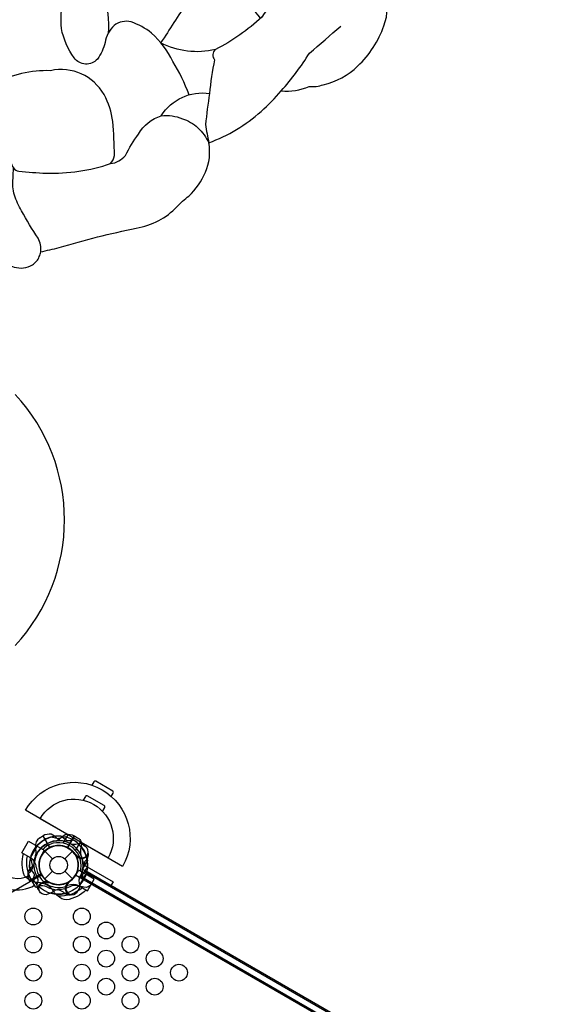
# Model space of a CAD drawing. Extents: x 615 to 1224, y 342 to 895.
# Drawn here: x 1018 to 1065, y 609 to 697 of the extents above; entities that cross this region are included whole.
import ezdxf

# ---------------------------------------------------------------- set-up
doc = ezdxf.new("R2010")
doc.units = 0
doc.header["$LTSCALE"] = 10
doc.header["$MEASUREMENT"] = 0
doc.layers.get('Defpoints').update_dxf_attribs({"linetype": 'CONTINUOUS'})
doc.layers.add('PW_DIMS_ASTM', color=30, linetype='CONTINUOUS')
doc.layers.add('PW_STRUCTURE', color=140, linetype='CONTINUOUS')
doc.styles.add('PW-DIMS', font='arial.ttf', dxfattribs={"width": 0.8, "height": 6})
doc.dimstyles.new('PW-DETAIL', dxfattribs={"dimtxt": 8, "dimasz": 8, "dimexe": 3, "dimexo": 2, "dimgap": 1.5, "dimtad": 0, "dimtih": 1, "dimtoh": 1, "dimrnd": 1, "dimzin": 12, "dimdsep": 46, "dimlunit": 3, "dimtxsty": 'PW-DIMS', "dimcen": 0.03, "dimse1": 1, "dimse2": 1, "dimclrd": 256, "dimclre": 256, "dimclrt": 256, "dimadec": 0, "dimazin": 0, "dimtfac": 0.2, "dimtix": 1, "dimtofl": 0, "dimtmove": 0, "dimatfit": 3, "dimfxl": 1, "dimtolj": 1, "dimtzin": 0, "dimarcsym": 0})

# ---------------------------------------------------------------- blocks, each defined once
blk = doc.blocks.new('*D4')
at = {"layer": 'Defpoints', "color": 0, "transparency": 16777216}
for p in [(1192.797, 886.128), (1192.797, 670.219), (658.797, 636.9)]:
    blk.add_point(p, dxfattribs=at)
at = {"layer": 'PW_DIMS_ASTM', "lineweight": -2, "transparency": 16777216}
for p, q in [((666.797, 886.128), (911.697, 886.128)), ((1184.797, 886.128), (939.898, 886.128))]:
    blk.add_line(p, q, dxfattribs=at)
at = {"layer": 'PW_DIMS_ASTM', "transparency": 16777216}
for points in [[(666.797, 887.462), (666.797, 884.795), (658.797, 886.128)], [(1184.797, 887.462), (1184.797, 884.795), (1192.797, 886.128)]]:
    blk.add_solid(points, dxfattribs=at)
at = {"layer": 'PW_DIMS_ASTM', "transparency": 16777216, "char_height": 6, "attachment_point": 5, "style": 'PW-DIMS'}
for s, insert in [('\\A1;44\'-6"', (925.797, 890.692)), ('\\A1;[13.57M]', (925.797, 880.783))]:
    blk.add_mtext(s, dxfattribs=dict(at, insert=insert))

msp = doc.modelspace()

# ---------------------------------------------------------------- linework, layer by layer
at = {"layer": 'PW_STRUCTURE'}
for p, q in [((1019.657, 623.863, 36), (1019.937, 624.038, 36)), ((1019.937, 624.038, 36), (1020.537, 623, 36)), ((1018.83, 622.098, -4), (1019.423, 623.125, -4)), ((1018.83, 622.098, 4), (1019.423, 623.125, 4)), ((1019.423, 623.125, -4), (1020.057, 622.759, -4)), ((1019.423, 623.125, 4), (1020.057, 622.759, 4)), ((1020.057, 622.759, -4), (1019.803, 622.261, -4)), ((1020.057, 622.759, 4), (1019.803, 622.261, 4)), ((1020.109, 622.674), (1020.794, 621.989)), ((1021.899, 621.989), (1022.584, 622.674)), ((1018.83, 622.098, -4), (1018.839, 622.093, -4)), ((1018.83, 622.098, 4), (1018.839, 622.093, 4)), ((1022.934, 622.198, 36), (1022.922, 622.287, 36)), ((1023.885, 621.999, 36), (1023.769, 621.861, 36)), ((1020.109, 620.2), (1020.794, 620.885)), ((1021.899, 620.885), (1022.584, 620.2)), ((1022.832, 620.512, -4), (1023.137, 620.981, -4)), ((1022.832, 620.512, 4), (1023.137, 620.981, 4)), ((1023.137, 620.981, -4), (1023.77, 620.615, -4)), ((1023.137, 620.981, 4), (1023.77, 620.615, 4)), ((1050.887, 605.103, 36), (1023.607, 620.853, 36)), ((1018.745, 620.027, 36), (1019.784, 620.627, 36)), ((1018.788, 619.96, 36), (1018.745, 620.027, 36)), ((1022.108, 619.85, 36), (1022.197, 619.862, 36)), ((1023.177, 619.588, -4), (1023.77, 620.615, -4)), ((1023.177, 619.588, 4), (1023.77, 620.615, 4)), ((1023.357, 620.42, 36), (1050.637, 604.67, 36)), ((1021.909, 618.898, 36), (1021.771, 619.014, 36)), ((1023.177, 619.588, -4), (1023.168, 619.593, -4)), ((1023.177, 619.588, 4), (1023.168, 619.593, 4))]:
    msp.add_line(p, q, dxfattribs=at)
at = {"layer": 'PW_STRUCTURE', "linetype": 'Continuous'}
for p, q in [((1018.65, 620.705, 36), (1018.816, 620.835, 36)), ((1019.292, 619.496, 36), (1018.638, 620.628, 36)), ((1019.558, 619.547, 36), (1019.364, 619.468, 36))]:
    msp.add_line(p, q, dxfattribs=at)
at = {"layer": 'PW_STRUCTURE'}
for points, elevation in [([(1032.974, 690.116, 0.05311), (1031.534, 693.098, 0.088878), (1029.629, 695.626, 0.08521), (1027.817, 696.614, 0.23685), (1026.295, 696.308, 0.168117), (1025.487, 694.783, -0.094374), (1024.805, 693.301, -0.478097), (1022.734, 693.414, -0.105646), (1021.591, 696.037, -0.04273), (1021.682, 698.599, 0.056485), (1020.872, 701.246, -0.082368), (1021.026, 703.364, 0.093448), (1020.548, 703.789, -0.158425), (1021.368, 705.408, -0.110792), (1022.706, 705.501, -0.166452), (1023.701, 704.797, 0.237838), (1024.014, 703.664, -0.209124), (1024.875, 701.103, 0.006311), (1025.309, 699.002, -0.109013), (1025.763, 695.613, 7.998477)], 48), ([(1039.345, 696.967, 0.059065), (1035.608, 700.566, 0.312573), (1034.334, 700.688, 0.023562), (1032.775, 698.393, -0.010864), (1030.445, 694.75, -3.28779)], 48), ([(1043.58, 701.177, 0.088162), (1039.465, 697.057, -0.070537), (1035.334, 694.153, 0.446362), (1035.262, 693.24, 0.035127), (1034.803, 690.228, 0.011606), (1034.444, 687.466, 0.010913), (1034.743, 685.841, -0.78926)], 48), ([(1011.325, 673.037, -0.0417), (1014.461, 674.795, -0.050641), (1016.303, 675.399, 0.130731), (1017.371, 674.765, 0.215042), (1019.013, 674.96, 0.150113), (1019.625, 675.688, 0.034001), (1019.745, 676.109, -0.00227), (1021.394, 676.493, -0.025109), (1028.274, 678.224, 0.069376), (1030.269, 678.909, 0.083061), (1031.898, 680.133, -0.050189), (1032.966, 681.088, 0.095184), (1034.447, 683.222, 0.148559), (1034.743, 685.841, 0.094236), (1039.405, 688.639, 0.033955), (1041.2, 690.473, 0.124252), (1043.68, 690.868, 0.109593), (1044.954, 691.016, 0.13843), (1048.028, 692.69, 0.122355), (1050.357, 696.273, 0.179945), (1050.371, 699.451, 0.164768)], 48), ([(1041.2, 690.473, 0.041298), (1043.723, 693.84, -0.000434), (1046.508, 696.23, -1.801191)], 48), ([(1035.334, 694.153, -0.177137), (1030.445, 694.75, -2.769873)], 48), ([(1030.503, 688.252, -0.300657), (1034.814, 690.239, -90.665881)], 48), ([(1025.972, 683.981, 0.186536), (1027.303, 684.703, -0.043404), (1028.482, 686.622, -0.19406), (1030.503, 688.252, -0.133528), (1032.381, 687.981, -0.129772), (1033.754, 687.171, -0.098999), (1034.743, 685.841, 2.652196)], 48), ([(1019.745, 676.109, 0.151503), (1019.515, 677.339, -0.025362), (1018.036, 679.779, -0.065794), (1017.414, 681.181, -0.099432), (1017.283, 682.674, 0.010359), (1017.314, 683.594, -1.38001)], 48), ([(1017.469, 641.025, 0.392947), (1017.469, 663.405)], 48), ([(1011.35, 633.25, 0.402483), (1010.137, 629.321), (1015.198, 620.555, 0.404097), (1019.202, 619.649)], 36), ([(1011.835, 632.411, 0.392672), (1011.044, 629.807), (1016.073, 621.098, 0.389922), (1018.706, 620.509)], 36), ([(1026.037, 627.561), (1026.212, 627.864, 0.414214), (1026.166, 628.035), (1024.65, 628.91, 0.414214), (1024.479, 628.864), (1024.305, 628.561)], -4), ([(1025.266, 626.225), (1025.462, 626.565, 0.414214), (1025.416, 626.736), (1023.9, 627.611, 0.414214), (1023.729, 627.565), (1023.533, 627.225)], 4), ([(1021.521, 623.609, -0.097152), (1021.207, 623.794, 0.135539), (1020.692, 624.182, 0.166891), (1019.955, 624.049)], 36), ([(1022.614, 623.698), (1022.329, 623.61, -0.210452), (1022.057, 623.641), (1021.536, 624.022)], 36), ([(1023.624, 623.163), (1023.528, 623.245, 0.190943), (1023.101, 623.342, -0.090979), (1022.664, 623.269, -0.042578), (1022.466, 623.306)], 36), ([(1023.815, 619.22, -0.147936), (1022.041, 618.326, -0.1355), (1021.296, 618.656, -0.089387), (1020.911, 619.087, 0.238207), (1019.534, 619.882, -0.09634), (1018.961, 620.005, -0.149752), (1018.304, 620.489, -0.154716), (1018.207, 622.458)], -4), ([(1023.815, 619.22, -0.147936), (1022.041, 618.326, -0.1355), (1021.296, 618.656, -0.089387), (1020.911, 619.087, 0.238207), (1019.534, 619.882, -0.09634), (1018.961, 620.005, -0.149752), (1018.304, 620.489, -0.154716), (1018.207, 622.458)], 4), ([(1024, 622.424, 0.052923), (1023.98, 622.548, 0.052923)], 36), ([(1018.538, 622.266, 0.205015), (1018.996, 619.991, 0.205015)], -4), ([(1018.538, 622.266, 0.205015), (1018.996, 619.991, 0.205015)], 4), ([(1019.175, 621.611, -0.097152), (1018.99, 621.297, 0.135539), (1018.601, 620.782, 0.166891), (1018.735, 620.045)], 36), ([(1022.982, 622.29, -0.012085), (1022.774, 622.449)], 36), ([(1023.608, 620.169), (1023.519, 620.455, -0.210452), (1023.55, 620.726), (1023.932, 621.247)], 36), ([(1022.2, 619.802, -0.012085), (1022.359, 620.009)], 36), ([(1023.073, 619.159), (1023.155, 619.256, 0.190943), (1023.252, 619.683, -0.090979), (1023.179, 620.119, -0.042578), (1023.215, 620.317)], 36), ([(1023.469, 619.42, -0.205188), (1021.267, 618.679)], -4), ([(1023.469, 619.42, -0.205188), (1021.267, 618.679)], 4), ([(1022.334, 618.783, 0.052923), (1022.457, 618.803, 0.052923)], 36)]:
    msp.add_lwpolyline(points, format="xyb", dxfattribs=dict(at, elevation=elevation))
for points, elevation in [([(1025.401, 690.139, 0.327329), (1020.633, 692.272, 0.122946), (1015.602, 691.139, 0.298149), (1015.594, 691.085, -0.188451), (1015.447, 688.026, -0.163224), (1014.417, 686.868, -0.121014), (1013.723, 686.744, 0.065514), (1013.52, 686.611, 0.022827), (1013.439, 684.595, 0.146954), (1013.95, 683.981, 0.221304), (1014.852, 683.974, -0.032255), (1015.082, 684.127, -0.130281), (1015.726, 684.805, -0.313828), (1016.658, 684.768, -0.154982), (1017.081, 684.189, 0.056965), (1017.314, 683.594, 0.156495), (1017.786, 683.298, 0.014114), (1020.241, 683.134, 0.0874), (1025.972, 683.981, 0.118835), (1026.335, 684.71, 0.016101), (1026.178, 687.73, 0.095948)], 48), ([(1027.053, 621.321), (1018.392, 626.321, -0.999545), (1027.053, 621.321)], -4), ([(1025.754, 622.071), (1019.691, 625.571, -1), (1025.754, 622.071)], 4), ([(991.685, 604.312), (1019.831, 620.562, 0.57735), (1022.862, 620.562), (1051.008, 604.312, 0.57735), (1052.524, 601.687), (1052.524, 569.187, 0.57735), (1051.008, 566.562), (1022.862, 550.312, 0.57735), (1019.831, 550.312), (991.685, 566.562, 0.57735), (990.17, 569.187), (990.17, 601.687, 0.57735)], 36)]:
    msp.add_lwpolyline(points, format="xyb", close=True, dxfattribs=dict(at, elevation=elevation))
at = {"layer": 'PW_STRUCTURE', "extrusion": (3.28099e-16, 3.23362e-16, -1), "elevation": -36}
for points in [[(-1021.173, 623.609, -0.097152), (-1021.486, 623.794, 0.135539), (-1022.001, 624.182, 0.166891), (-1022.739, 624.049)], [(-1022.757, 624.038), (-1023.042, 623.874, 0.369477), (-1023.336, 623.042)], [(-1023.336, 623.042, -0.130272), (-1023.336, 622.326, -0.130272)], [(-1019.086, 620.169), (-1019.174, 620.455, -0.210452), (-1019.143, 620.726), (-1018.762, 621.247)], [(-1019.629, 619.15), (-1019.538, 619.256, 0.190943), (-1019.441, 619.683, -0.090979), (-1019.514, 620.119, -0.042578), (-1019.478, 620.317, -0.042578)], [(-1021.287, 619.259, -0.039335), (-1020.935, 619.123, 0.10633), (-1020.393, 618.848, 0.722992), (-1019.656, 619.631, 0.35423), (-1020.336, 619.891, 0.049967), (-1020.592, 619.858, 0.049967)], [(-1020.431, 619.885, -0.008694), (-1020.335, 620.009)], [(-1024.269, 619.75), (-1024.265, 619.743, 0.342667), (-1023.593, 619.47), (-1022.947, 619.609, -0.14748), (-1022.471, 619.571)]]:
    msp.add_lwpolyline(points, format="xyb", dxfattribs=at)
at = {"layer": 'PW_STRUCTURE'}
for points, elevation in [([(1018.839, 622.093), (1018.073, 622.535), (1018.666, 623.562), (1019.423, 623.125)], -4), ([(1018.839, 622.093), (1018.073, 622.535), (1018.666, 623.562), (1019.423, 623.125)], 4), ([(1019.937, 624.038), (1020.542, 622.991)], 36), ([(1020.56, 623), (1019.955, 624.049)], 36), ([(1022, 623.945), (1021.226, 623.777)], 36), ([(1022.16, 624.145), (1021.729, 623.4)], -4), ([(1022.16, 624.145), (1021.729, 623.4)], 4), ([(1022.863, 622.741), (1023.296, 623.49)], -4), ([(1022.863, 622.741), (1023.296, 623.49)], 4), ([(1018.838, 622.09), (1019.006, 621.317)], 36), ([(1022.922, 622.287), (1022.915, 622.34)], 36), ([(1019.783, 620.65), (1018.735, 620.045)], 36), ([(1018.745, 620.027), (1019.793, 620.632)], 36), ([(1022.197, 619.862), (1022.25, 619.869)], 36), ([(1023.168, 619.593), (1023.935, 619.151), (1024.527, 620.178), (1023.77, 620.615)], -4), ([(1023.168, 619.593), (1023.935, 619.151), (1024.527, 620.178), (1023.77, 620.615)], 4)]:
    msp.add_lwpolyline(points, dxfattribs=dict(at, elevation=elevation))
at = {"layer": 'PW_STRUCTURE', "extrusion": (3.28099e-16, 3.23362e-16, -1), "elevation": -36}
for points in [[(-1020.693, 623.945), (-1021.467, 623.777)], [(-1022.133, 623), (-1022.739, 624.049)], [(-1022.757, 624.038), (-1022.152, 622.991)], [(-1023.486, 621.068), (-1023.912, 621.807)]]:
    msp.add_lwpolyline(points, dxfattribs=at)
at = {"layer": 'PW_STRUCTURE', "elevation": 36}
msp.add_lwpolyline([(1050.95, 605.212), (1023.67, 620.962), (1023.295, 620.312), (1050.575, 604.562)], close=True, dxfattribs=at)
at = {"layer": 'PW_STRUCTURE', "extrusion": (3.28099e-16, 3.23362e-16, -1), "elevation": -36}
msp.add_lwpolyline([(-1023.673, 621.393), (-1026.199, 619.935), (-1026.011, 619.61), (-1023.486, 621.068)], close=True, dxfattribs=at)
at = {"layer": 'PW_STRUCTURE'}
for centre, radius in [((1021.347, 621.437), 1.75), ((1021.347, 621.437), 0.781), ((1019.087, 616.851, 36), 0.75), ((1023.418, 616.85, 36), 0.75), ((1025.583, 615.599, 36), 0.75), ((1019.087, 614.35, 36), 0.75), ((1023.418, 614.349, 36), 0.75), ((1027.749, 614.348, 36), 0.75), ((1025.584, 613.098, 36), 0.75), ((1029.914, 613.097, 36), 0.75), ((1019.088, 611.849, 36), 0.75), ((1023.419, 611.848, 36), 0.75), ((1027.749, 611.847, 36), 0.75), ((1032.08, 611.847, 36), 0.75), ((1025.584, 610.597, 36), 0.75), ((1029.915, 610.597, 36), 0.75), ((1019.088, 609.348, 36), 0.75), ((1023.419, 609.347, 36), 0.75), ((1027.75, 609.347, 36), 0.75)]:
    msp.add_circle(centre, radius, dxfattribs=at)
at = {"layer": 'PW_STRUCTURE', "extrusion": (3.28099e-16, 3.23362e-16, -1)}
for centre, radius, start, end in [((-1021.347, 621.437, -36), 2.592, 355.806, 75.40037), ((-1021.347, 621.437, -36), 2.179, 329.07154, 85.41718), ((-1021.347, 621.437, -36), 1.75, 305.32457, 116.71095), ((-1021.347, 621.437, -36), 1.75, 117.39204, 295.53204), ((-1021.347, 621.437, -36), 2.592, 140.52967, 171.7953), ((-1021.347, 621.437, -36), 2.179, 155.92855, 189.22055), ((-1021.347, 621.437, -36), 2.592, 317.33085, 330.72307), ((-1020.147, 619.359, -36), 0.613, 349.79506, 115.55232), ((-1021.347, 621.437, -36), 2.592, 226.16845, 285.66689), ((-1021.347, 621.437, -36), 2.179, 238.92394, 271.58022)]:
    msp.add_arc(centre, radius, start, end, dxfattribs=at)
at = {"layer": 'PW_STRUCTURE'}
for centre, radius, start, end in [((1021.347, 621.437, 36), 2.592, 85.806, 165.40037), ((1021.347, 621.437, 36), 2.179, 59.07154, 175.41718), ((1020.12, 623.15, 36), 0.85, 123, 187.73429), ((1021.347, 621.437, -4), 2, 349.47122, 130.52878), ((1021.347, 621.437, 4), 2, 349.47122, 130.52878), ((1021.347, 621.437, 36), 2.179, 329.07154, 85.41718), ((1021.347, 621.437, 36), 2.592, 355.806, 75.40037), ((1021.347, 621.437, 36), 2.592, 47.33085, 60.72307), ((1021.347, 621.437, 36), 2.602, 142.5038, 193.37911), ((1017.965, 622.628, 36), 1.375, 345.38921, 17.2646), ((1021.347, 621.437, 36), 1.76, 117.39475, 295.62642), ((1021.347, 621.437, 36), 1.75, 35.32457, 206.71095), ((1019.763, 623.29, -4), 0.438, 284.41531, 310.52878), ((1019.763, 623.29, 4), 0.438, 284.41531, 310.52878), ((1019.763, 623.29, -4), 0.688, 289.99256, 310.52878), ((1019.763, 623.29, 4), 0.688, 289.99256, 310.52878), ((1021.347, 621.437, -4), 1.75, 349.47122, 130.52878), ((1021.347, 621.437, 4), 1.75, 349.47122, 130.52878), ((1021.347, 621.437, 36), 1.75, 305.32457, 116.71095), ((1023.425, 622.637, 36), 0.562, 218.03096, 69.2698), ((1018.173, 621.105, -4), 1.191, 6.43386, 55.97741), ((1018.173, 621.105, 4), 1.191, 6.43386, 55.97741), ((1021.347, 621.437, 36), 2.218, 157.63279, 178.46596), ((1021.347, 621.437, -4), 1.75, 151.90396, 328.09604), ((1021.347, 621.437, 4), 1.75, 151.90396, 328.09604), ((1021.347, 621.437, 36), 1.76, 330, 25.62642), ((1023.425, 622.637, 36), 0.613, 214.81786, 339.70902), ((1024.454, 621.287, 36), 0.893, 140.02325, 175.48848), ((1021.347, 621.437, 36), 2.602, 330, 12.52024), ((1023.321, 622.38, 36), 0.68, 325.98237, 3.7595), ((1017.893, 621.678, 36), 1.25, 317.60246, 351.6563), ((1021.347, 621.437, -4), 2, 185.68533, 294.31467), ((1021.347, 621.437, 4), 2, 185.68533, 294.31467), ((1023.743, 620.992, -4), 0.687, 169.47122, 190.00744), ((1023.743, 620.992, 4), 0.687, 169.47122, 190.00744), ((1020.855, 621.571, 36), 2.716, 333.98852, 355.48848), ((1023.743, 620.992, -4), 0.438, 169.47122, 195.58469), ((1023.743, 620.992, 4), 0.438, 169.47122, 195.58469), ((1021.347, 621.437, 36), 1.76, 207.39475, 210), ((1022.547, 619.359, 36), 0.613, 124.81786, 249.70902), ((1021.347, 621.437, 36), 2.592, 317.33085, 330.72307), ((1024.205, 619.937, 36), 1.01, 153.98852, 157.37355), ((1019.846, 618.579, 36), 1.01, 63.98852, 106.56117), ((1021.347, 621.437, 36), 2.602, 226.57777, 282.52024), ((1021.481, 621.928, 36), 2.716, 243.98852, 265.48848), ((1021.197, 618.33, 36), 0.893, 50.02325, 85.48848), ((1022.547, 619.359, 36), 0.562, 128.03096, 339.2698), ((1022.646, 618.519, -4), 1.194, 64.09764, 113.4904), ((1022.646, 618.519, 4), 1.194, 64.09764, 113.4904), ((1022.289, 619.462, 36), 0.68, 235.98237, 273.7595)]:
    msp.add_arc(centre, radius, start, end, dxfattribs=at)
at = {"layer": 'PW_STRUCTURE', "linetype": 'Continuous'}
for centre, start, end in [((1018.693, 620.659, 36), 133, 210), ((1019.346, 619.527, 36), 210, 287)]:
    msp.add_arc(centre, 0.0625, start, end, dxfattribs=at)

# ---------------------------------------------------------------- dimensions: what is measured, and where the dimension line sits
at = {"layer": 'PW_DIMS_ASTM'}
dim = msp.add_linear_dim(base=(1192.797, 886.128), p1=(658.797, 636.9), p2=(1192.797, 670.219), dimstyle='PW-DETAIL', override={"dimpost": '\\X'}, dxfattribs=at)
dim.commit()
dim.dimension.update_dxf_attribs({"geometry": '*D4', "text_midpoint": (925.797, 886.128)})

doc.saveas('drawing.dxf')
